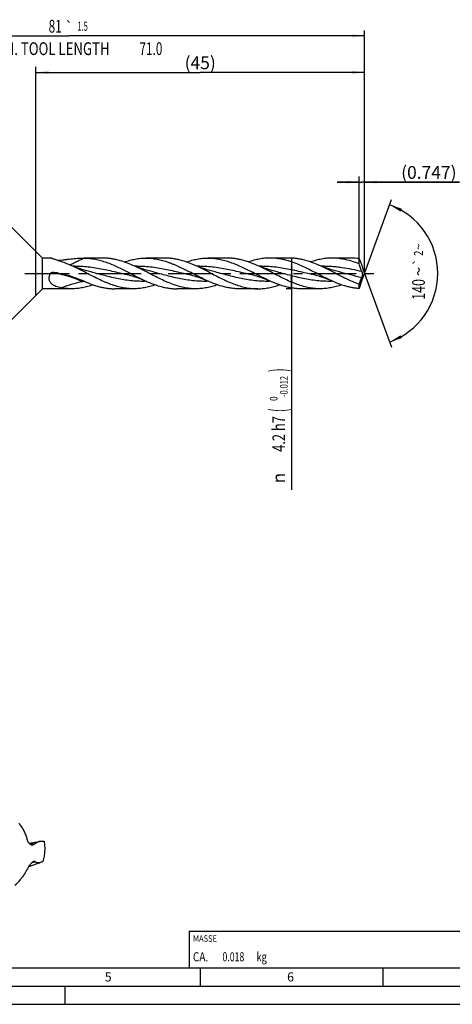
# Model space of a CAD drawing. Units: millimetres. Extents: x 0 to 594, y 0 to 420.
# Drawn here: x 198 to 316, y 0 to 269 of the extents above; entities that cross this region are included whole.
import ezdxf
from ezdxf.enums import TextEntityAlignment as Align

# ---------------------------------------------------------------- set-up
doc = ezdxf.new("R2010")
doc.units = ezdxf.units.MM
doc.header["$LTSCALE"] = 32.67
doc.linetypes.add('CENTER', pattern=[0.6, 0.375, -0.075, 0.075, -0.075])
doc.layers.get('0').update_dxf_attribs({"linetype": 'CONTINUOUS'})
for name, color, linetype in [('607760352-000-00-ED1_CL', 7, 'CONTINUOUS'), ('607760352-000-00-ED1_FORMAT', 7, 'CONTINUOUS'), ('607924523-000_AXIS', 7, 'CONTINUOUS'), ('607924523-000_CL', 7, 'CONTINUOUS'), ('607924523-000_DIM', 7, 'CONTINUOUS')]:
    doc.layers.add(name, color=color, linetype=linetype)
doc.styles.get("Standard").update_dxf_attribs({"font": 'TXT.SHX', "width": 0.7})
doc.styles.add('TEXTSTYLE_2', font='gdt', dxfattribs={"width": 0.7})
doc.styles.add('TEXTSTYLE_3', font='TXT.SHX', dxfattribs={"width": 0.6})
doc.dimstyles.new('DIMSTYLE_1', dxfattribs={"dimtxt": 3.5, "dimasz": 3.5, "dimexe": 1.5, "dimexo": 0, "dimgap": 0.875, "dimtad": 1, "dimdec": 3, "dimlfac": 0.5, "dimdsep": 46, "dimtxsty": 'STANDARD', "dimblk": '_FILLED', "dimblk1": '_FILLED', "dimblk2": '_FILLED', "dimcen": 0.09, "dimclrt": 2, "dimadec": 3, "dimazin": 2, "dimtol": 1, "dimtp": 1.5, "dimtm": 1.5, "dimtfac": 1, "dimtdec": 3, "dimtofl": 0, "dimtmove": 0, "dimatfit": 3, "dimldrblk": '_FILLED', "dimfxl": 1, "dimtolj": 1, "dimarcsym": 0})
doc.dimstyles.new('DIMSTYLE_2', dxfattribs={"dimtxt": 3.5, "dimasz": 3.5, "dimexe": 1.5, "dimexo": 0, "dimgap": 0.875, "dimtad": 1, "dimdec": 3, "dimlfac": 0.5, "dimdsep": 46, "dimtxsty": 'STANDARD', "dimblk": '_FILLED', "dimblk1": '_FILLED', "dimblk2": '_FILLED', "dimcen": 0.09, "dimclrt": 2, "dimadec": 3, "dimazin": 2, "dimtp": 0.15, "dimtm": 0.15, "dimtfac": 1, "dimtdec": 3, "dimtofl": 0, "dimtmove": 0, "dimatfit": 3, "dimldrblk": '_FILLED', "dimfxl": 1, "dimtolj": 1, "dimarcsym": 0})
doc.dimstyles.new('DIMSTYLE_3', dxfattribs={"dimtxt": 3.5, "dimasz": 3.5, "dimexe": 1.5, "dimexo": 0, "dimgap": 0.875, "dimtad": 1, "dimdec": 3, "dimlfac": 0.5, "dimdsep": 46, "dimtxsty": 'STANDARD', "dimblk": '_FILLED', "dimblk1": '_FILLED', "dimblk2": '_FILLED', "dimcen": 0.09, "dimclrt": 2, "dimadec": 3, "dimazin": 2, "dimtol": 1, "dimtm": 0.012, "dimtfac": 0.6, "dimtdec": 3, "dimtofl": 0, "dimtmove": 0, "dimatfit": 3, "dimldrblk": '_FILLED', "dimfxl": 1, "dimtolj": 1, "dimarcsym": 0})
doc.dimstyles.new('DIMSTYLE_4', dxfattribs={"dimtxt": 3.5, "dimasz": 3.5, "dimexe": 1.5, "dimexo": 0, "dimgap": 3.5, "dimtad": 1, "dimdec": 3, "dimlfac": 0.5, "dimdsep": 46, "dimtxsty": 'STANDARD', "dimblk": '_FILLED', "dimblk1": '_FILLED', "dimblk2": '_FILLED', "dimcen": 0.09, "dimclrt": 2, "dimaunit": 1, "dimadec": 3, "dimazin": 2, "dimtol": 1, "dimtp": 2, "dimtm": 2, "dimtfac": 1, "dimtdec": 3, "dimtofl": 0, "dimtmove": 0, "dimatfit": 3, "dimldrblk": '_FILLED', "dimfxl": 1, "dimtolj": 1, "dimarcsym": 0})
doc.dimstyles.new('DIMSTYLE_5', dxfattribs={"dimtxt": 3.5, "dimasz": 3.5, "dimexe": 1.5, "dimexo": 0, "dimgap": 3.5, "dimtad": 1, "dimdec": 3, "dimlfac": 0.5, "dimdsep": 46, "dimtxsty": 'STANDARD', "dimblk": '_FILLED', "dimblk1": '_FILLED', "dimblk2": '_FILLED', "dimcen": 0.09, "dimclrt": 2, "dimaunit": 1, "dimadec": 3, "dimazin": 2, "dimtol": 1, "dimtp": 1, "dimtm": 1, "dimtfac": 1, "dimtdec": 3, "dimtofl": 0, "dimtmove": 0, "dimatfit": 3, "dimldrblk": '_FILLED', "dimfxl": 1, "dimtolj": 1, "dimarcsym": 0})
doc.dimstyles.new('DIMSTYLE_6', dxfattribs={"dimtxt": 3.5, "dimasz": 3.5, "dimexe": 1.5, "dimexo": 0, "dimgap": 0.875, "dimtad": 1, "dimdec": 3, "dimlfac": 0.5, "dimdsep": 46, "dimtxsty": 'STANDARD', "dimblk": '_FILLED', "dimblk1": '_FILLED', "dimblk2": '_FILLED', "dimcen": 0.09, "dimclrt": 2, "dimadec": 3, "dimazin": 2, "dimtp": 0.05, "dimtm": 0.05, "dimtfac": 1, "dimtdec": 3, "dimtofl": 0, "dimtmove": 0, "dimatfit": 3, "dimldrblk": '_FILLED', "dimfxl": 1, "dimtolj": 1, "dimarcsym": 0})

# ---------------------------------------------------------------- blocks, each defined once
blk = doc.blocks.new('_FILLED')
at = {"color": 0, "linetype": 'BYBLOCK'}
blk.add_solid([(0, 0), (-1, 0.125), (-1, -0.125)], dxfattribs=at)
blk = doc.blocks.new('*D0')
at = {"layer": '607924523-000_DIM', "color": 3, "linetype": 'CONTINUOUS'}
for p, q in [((130, 200), (130, 266.5)), ((130, 265), (211, 265)), ((292, 265), (211, 265)), ((292, 200), (292, 266.5))]:
    blk.add_line(p, q, dxfattribs=at)
at = {"layer": '607924523-000_DIM', "color": 3, "linetype": 'CONTINUOUS', "xscale": 3.5, "yscale": 3.5, "zscale": 3.5, "rotation": 180}
blk.add_blockref('_FILLED', (130, 265), dxfattribs=at)
at = {"layer": '607924523-000_DIM', "color": 3, "linetype": 'CONTINUOUS', "xscale": 3.5, "yscale": 3.5, "zscale": 3.5}
blk.add_blockref('_FILLED', (292, 265), dxfattribs=at)
at = {"layer": '607924523-000_DIM', "color": 2, "linetype": 'CONTINUOUS'}
for s, height, width, p in [('81', 3.5, 0.678571, (207.3, 265.88)), ('1.5', 2.45, 0.619048, (214.8, 266.4)), ('MIN. TOOL LENGTH ', 3.5, 0.756303, (206.25, 259.75)), ('71.0', 3.5, 0.678571, (233.5, 259.75))]:
    blk.add_text(s, height=height, dxfattribs=dict(at, width=width)).set_placement(p, align=Align.CENTER)
at = {"layer": '607924523-000_DIM', "color": 2, "linetype": 'CONTINUOUS', "style": 'TEXTSTYLE_2'}
blk.add_text('`', height=2.45, dxfattribs=at).set_placement((211.1, 266.4), align=Align.CENTER)
blk = doc.blocks.new('*D1')
at = {"layer": '607924523-000_DIM', "color": 3, "linetype": 'CONTINUOUS'}
for p, q in [((202, 200), (202, 256.5)), ((292, 200), (292, 256.5)), ((202, 255), (247, 255)), ((292, 255), (247, 255))]:
    blk.add_line(p, q, dxfattribs=at)
at = {"layer": '607924523-000_DIM', "color": 3, "linetype": 'CONTINUOUS', "xscale": 3.5, "yscale": 3.5, "zscale": 3.5, "rotation": 180}
blk.add_blockref('_FILLED', (202, 255), dxfattribs=at)
at = {"layer": '607924523-000_DIM', "color": 3, "linetype": 'CONTINUOUS', "xscale": 3.5, "yscale": 3.5, "zscale": 3.5}
blk.add_blockref('_FILLED', (292, 255), dxfattribs=at)
at = {"layer": '607924523-000_DIM', "color": 2, "linetype": 'CONTINUOUS', "insert": (247, 259.38), "char_height": 3.5, "width": 12.375, "attachment_point": 2, "line_spacing_factor": 0.9}
blk.add_mtext('(45)', dxfattribs=at)
blk = doc.blocks.new('*D2')
at = {"layer": '607924523-000_DIM', "color": 3, "linetype": 'CONTINUOUS'}
for p, q in [((272, 204.2), (270.5, 204.2)), ((272, 204.2), (272, 200)), ((272, 195.8), (272, 200)), ((272, 200), (272, 140.79)), ((272, 195.8), (270.5, 195.8))]:
    blk.add_line(p, q, dxfattribs=at)
at = {"layer": '607924523-000_DIM', "color": 3, "linetype": 'CONTINUOUS', "xscale": 3.5, "yscale": 3.5, "zscale": 3.5}
for p, rotation in [((272, 204.2), 90), ((272, 195.8), 270)]:
    blk.add_blockref('_FILLED', p, dxfattribs=dict(at, rotation=rotation))
at = {"layer": '607924523-000_DIM', "color": 2, "linetype": 'CONTINUOUS'}
for s, height, width, p in [(')', 4.9, 0.428571, (270.95, 174)), ('(', 4.9, 0.428571, (270.95, 163.05)), ('4.2 h7', 3.5, 0.738095, (270.25, 160.95))]:
    blk.add_text(s, height=height, rotation=90, dxfattribs=dict(at, width=width)).set_placement(p, align=Align.RIGHT)
at = {"layer": '607924523-000_DIM', "color": 2, "linetype": 'CONTINUOUS', "style": 'TEXTSTYLE_3'}
for s, width, p in [('-0.012', 0.702381, (270.95, 171.9)), (' 0', 0.785714, (268.15, 166.35))]:
    blk.add_text(s, height=2.1, rotation=90, dxfattribs=dict(at, width=width)).set_placement(p, align=Align.RIGHT)
at = {"layer": '607924523-000_DIM', "color": 2, "linetype": 'CONTINUOUS', "style": 'TEXTSTYLE_2'}
blk.add_text('n', height=3.5, rotation=90, dxfattribs=at).set_placement((270.25, 145.45), align=Align.RIGHT)
blk = doc.blocks.new('*D3')
at = {"layer": '607924523-000_DIM', "color": 3, "linetype": 'CONTINUOUS'}
for q in [(299.35, 220.2), (299.35, 179.8)]:
    blk.add_line((292, 200), q, dxfattribs=at)
for start, end in [(0, 70), (-70, 0)]:
    blk.add_arc((292, 200), 20, start, end, dxfattribs=at)
for points in [[(302.2, 217.71), (298.84, 218.79), (301.83, 216.92)], [(301.83, 183.08), (298.84, 181.21), (302.2, 182.29)]]:
    blk.add_solid(points, dxfattribs=at)
at = {"layer": '607924523-000_DIM', "color": 2, "linetype": 'CONTINUOUS', "style": 'TEXTSTYLE_2'}
for s, height, p in [('~', 2.45, (307.98, 207.3)), ('`', 2.45, (307.98, 203.13)), ('~', 3.5, (308.5, 200.53))]:
    blk.add_text(s, height=height, rotation=89.9699, dxfattribs=at).set_placement(p, align=Align.CENTER)
at = {"layer": '607924523-000_DIM', "color": 2, "linetype": 'CONTINUOUS'}
for s, height, width, p in [('2', 2.45, 0.785714, (307.98, 205.52)), ('140', 3.5, 0.714286, (308.5, 195.62))]:
    blk.add_text(s, height=height, rotation=89.9699, dxfattribs=dict(at, width=width)).set_placement(p, align=Align.CENTER)
blk = doc.blocks.new('*D4')
at = {"layer": '607924523-000_DIM', "color": 3, "linetype": 'CONTINUOUS'}
for p, q in [((203.8, 204.2), (185.95, 222.05)), ((203.8, 195.8), (185.95, 177.95))]:
    blk.add_line(p, q, dxfattribs=at)
blk.add_arc((208, 200), 29.68, 122.6192, 225, dxfattribs=at)
for points in [[(185.01, 218.08), (187.01, 220.99), (184.36, 218.66)], [(184.36, 181.34), (187.01, 179.01), (185.01, 181.92)]]:
    blk.add_solid(points, dxfattribs=at)
at = {"layer": '607924523-000_DIM', "color": 2, "linetype": 'CONTINUOUS', "style": 'TEXTSTYLE_2'}
for s, height, p in [('`', 2.45, (191.85, 229.68)), ('~', 2.45, (194.92, 231.65)), ('~', 3.5, (189.95, 227.84))]:
    blk.add_text(s, height=height, rotation=32.6192, dxfattribs=at).set_placement(p, align=Align.CENTER)
at = {"layer": '607924523-000_DIM', "color": 2, "linetype": 'CONTINUOUS'}
for s, height, width, p in [('1', 2.45, 0.571429, (193.65, 230.83)), ('90', 3.5, 0.785714, (186.65, 225.73))]:
    blk.add_text(s, height=height, rotation=32.6192, dxfattribs=dict(at, width=width)).set_placement(p, align=Align.CENTER)
blk = doc.blocks.new('*D5')
at = {"layer": '607924523-000_DIM', "color": 3, "linetype": 'CONTINUOUS'}
for p, q in [((290.51, 204.1), (290.51, 226.5)), ((292, 204.1), (292, 226.5)), ((290.51, 225), (284.51, 225)), ((284.51, 225), (291.25, 225)), ((318, 225), (291.25, 225)), ((292, 225), (318, 225))]:
    blk.add_line(p, q, dxfattribs=at)
at = {"layer": '607924523-000_DIM', "color": 3, "linetype": 'CONTINUOUS', "xscale": 3.5, "yscale": 3.5, "zscale": 3.5}
blk.add_blockref('_FILLED', (290.51, 225), dxfattribs=at)
at = {"layer": '607924523-000_DIM', "color": 3, "linetype": 'CONTINUOUS', "xscale": 3.5, "yscale": 3.5, "zscale": 3.5, "rotation": 180}
blk.add_blockref('_FILLED', (292, 225), dxfattribs=at)
at = {"layer": '607924523-000_DIM', "color": 2, "linetype": 'CONTINUOUS', "insert": (302, 229.38), "char_height": 3.5, "width": 24, "attachment_point": 1, "line_spacing_factor": 0.9}
blk.add_mtext('(0.747)', dxfattribs=at)
blk = doc.blocks.new('MASS_001_BL7', base_point=(284, 15))
at = {"layer": '607760352-000-00-ED1_CL', "color": 7, "linetype": 'CONTINUOUS'}
for p, q in [((244, 20), (324, 20)), ((244, 20), (244, 10)), ((324, 20), (324, 10)), ((244, 10), (324, 10))]:
    blk.add_line(p, q, dxfattribs=at)
at = {"layer": '607760352-000-00-ED1_CL', "color": 2, "linetype": 'CONTINUOUS'}
for s, height, width, p in [('MASSE', 1.8, 0.838095, (245, 17.1)), ('CA. ', 2.5, 0.809524, (245, 11.75)), ('0.018', 2.5, 0.7, (253.1, 11.75)), (' kg', 2.5, 0.738095, (261.85, 11.75))]:
    blk.add_text(s, height=height, dxfattribs=dict(at, width=width)).set_placement(p)

msp = doc.modelspace()

# ---------------------------------------------------------------- linework, layer by layer
at = {"layer": '607760352-000-00-ED1_FORMAT', "color": 7, "linetype": 'CONTINUOUS'}
msp.add_line((10, 10), (584, 10), dxfattribs=at)
at = {"layer": '607760352-000-00-ED1_FORMAT', "color": 3, "linetype": 'CONTINUOUS'}
for p, q in [((247, 10), (247, 5)), ((297, 10), (297, 5)), ((5, 5), (589, 5)), ((210, 0), (210, 5)), ((0, 0), (594, 0))]:
    msp.add_line(p, q, dxfattribs=at)
at = {"layer": '607924523-000_AXIS', "color": 1, "linetype": 'CENTER'}
msp.add_line((199, 200), (295, 200), dxfattribs=at)
at = {"layer": '607924523-000_CL', "color": 7, "linetype": 'CONTINUOUS'}
for p, q in [((202, 194), (202, 206)), ((203.8, 204.2), (202, 206)), ((203.8, 195.8), (203.8, 204.2)), ((205.8142, 204.2), (203.8, 204.2)), ((215.1314, 204.2), (215.2748, 204.1994)), ((220.3141, 204.2), (215.2748, 204.2)), ((237.3141, 204.2), (232.1327, 204.2)), ((254.314, 204.2), (249.1327, 204.2)), ((271.3141, 204.2), (266.1327, 204.2)), ((288.3141, 204.2), (283.1327, 204.2)), ((290.4713, 202.5972), (290.4713, 204.0525)), ((291.2091, 202.1708), (291.3316, 201.8363)), ((234.0882, 200.3987), (234.0875, 200.3988)), ((251.0882, 200.3987), (251.0875, 200.3988)), ((268.0882, 200.3987), (268.0878, 200.3988)), ((285.0882, 200.3987), (285.0875, 200.3988)), ((290.7968, 196.6942), (292, 200)), ((291.3316, 201.8363), (292, 200)), ((211.5166, 199.2513), (211.5161, 199.2514)), ((228.5164, 199.2514), (228.516, 199.2515)), ((245.5166, 199.2513), (245.5161, 199.2515)), ((262.5165, 199.2514), (262.5161, 199.2515)), ((279.5165, 199.2514), (279.516, 199.2515)), ((290.4713, 195.8429), (290.4713, 197.0184)), ((203.8, 195.8), (202, 194)), ((211.8141, 195.8), (203.8, 195.8)), ((228.8141, 195.8), (223.6327, 195.8)), ((245.8141, 195.8), (240.6327, 195.8)), ((262.8141, 195.8), (257.6327, 195.8)), ((279.8141, 195.8), (274.6327, 195.8))]:
    msp.add_line(p, q, dxfattribs=at)
for points in [[(217.0882, 200.3987), (216.3702, 200.5934), (215.6367, 200.8044), (214.9215, 201.0224), (214.2259, 201.2463), (213.5487, 201.4762), (212.8859, 201.7128), (212.2364, 201.9564), (211.6016, 202.206), (211.0104, 202.4493)], [(234.0882, 200.3987), (233.3756, 200.5919), (232.6451, 200.8019), (231.9306, 201.0195), (231.2322, 201.2442), (230.55, 201.4757), (229.8838, 201.7135), (229.2337, 201.9574), (228.5998, 202.2068), (228.0108, 202.4491)], [(251.0882, 200.3987), (250.3754, 200.5919), (249.6447, 200.802), (248.9301, 201.0197), (248.2316, 201.2444), (247.5494, 201.4759), (246.8832, 201.7138), (246.2331, 201.9576), (245.5993, 202.207), (245.0104, 202.4492)], [(268.0882, 200.3987), (267.3701, 200.5934), (266.6366, 200.8044), (265.9212, 201.0224), (265.2255, 201.2465), (264.5481, 201.4764), (263.8853, 201.713), (263.236, 201.9565), (262.6015, 202.2061), (262.0106, 202.4492)], [(285.0882, 200.3987), (284.3753, 200.5919), (283.6447, 200.802), (282.9301, 201.0197), (282.2316, 201.2444), (281.5494, 201.4759), (280.8833, 201.7138), (280.2332, 201.9576), (279.5994, 202.2069), (279.0106, 202.4492)], [(211.5161, 199.2514), (211.6564, 199.2195), (211.7218, 199.2037)], [(228.516, 199.2515), (228.7413, 199.1993), (228.9845, 199.1376), (229.23, 199.0698), (229.4789, 198.9953), (229.7298, 198.9145), (229.9781, 198.8289), (230.224, 198.7388), (230.4674, 198.6443), (230.7035, 198.5478), (230.931, 198.4504), (231.1514, 198.352), (231.3473, 198.2612)], [(245.5161, 199.2515), (245.7473, 199.1978), (245.9946, 199.1349), (246.2421, 199.0663), (246.4908, 198.9916), (246.7395, 198.9113), (246.9854, 198.8263), (247.2288, 198.737), (247.4694, 198.6435), (247.7035, 198.5478), (247.9301, 198.4508), (248.1505, 198.3524), (248.3472, 198.2613)], [(262.5161, 199.2515), (262.753, 199.1964), (263.0038, 199.1325), (263.2525, 199.0633), (263.4994, 198.9889), (263.7441, 198.9097), (263.986, 198.8262), (264.2253, 198.7383), (264.4619, 198.6465), (264.6942, 198.5517), (264.9218, 198.4544), (265.1454, 198.3547), (265.3473, 198.2612)], [(279.516, 199.2515), (279.7412, 199.1993), (279.985, 199.1375), (280.2315, 199.0693), (280.4825, 198.9942), (280.7358, 198.9125), (280.9863, 198.826), (281.2344, 198.7348), (281.4797, 198.6394), (281.7158, 198.5427), (281.9409, 198.4461), (282.1573, 198.3493), (282.3473, 198.2612)], [(203.0131, 44.5695), (202.9214, 44.5458), (202.3677, 44.4095), (201.8087, 44.2833), (201.2449, 44.1675), (200.6769, 44.0624), (200.2527, 43.9927)], [(202.3182, 38.4931), (202.4856, 38.5517), (202.6837, 38.618), (202.8985, 38.6864), (203.13, 38.7565), (203.235, 38.7871)]]:
    msp.add_lwpolyline(points, dxfattribs=at)
for centre, radius, start, end in [((288.3056, 188.2226), 15.9774, 82.209536, 89.969569), ((204.6942, 178.6686), 21.677, 80.577088, 85.305285), ((185.1759, 86.4005), 50.882, 287.045526, 289.688365), ((185.3499, 44.343), 16.0822, 312.921847, 321.0786)]:
    msp.add_arc(centre, radius, start, end, dxfattribs=at)
at = {"layer": '607924523-000_CL', "color": 9, "linetype": 'CONTINUOUS'}
for centre, radius, start, end in [((203.923, 176.839), 23.5717, 79.457197, 83.800862), ((234.8334, 304.6426), 107.9398, 256.996301, 257.524546), ((208.2088, 185.8302), 13.8394, 76.200958, 80.279541), ((214.3344, 228.2365), 30.4096, 270.343674, 271.7494), ((201.3865, 7.7362), 36.1215, 89.588854, 91.508523), ((194.6801, 120.5287), 81.897, 274.497747, 275.04132)]:
    msp.add_arc(centre, radius, start, end, dxfattribs=at)
at = {"layer": '607924523-000_CL', "color": 7, "linetype": 'CONTINUOUS'}
for points, knots in [([(208.9564, 203.2255), (208.7958, 203.2787), (208.4788, 203.385), (208.0112, 203.5445), (207.5604, 203.6997), (207.1316, 203.8464), (206.7908, 203.9599), (206.5349, 204.0405), (206.3596, 204.0926), (206.1983, 204.1365), (206.0531, 204.1706), (205.9271, 204.193), (205.8492, 204.2), (205.8142, 204.2)], [0, 0, 0, 0, 0.15406658, 0.30441822, 0.44973932, 0.5881767, 0.71704268, 0.77673412, 0.83246074, 0.88349117, 0.92899782, 0.96810227, 1, 1, 1, 1]), ([(207.9004, 203.5826), (208.5246, 203.6313), (209.4558, 203.7218), (210.6899, 203.8568), (211.6019, 203.9576), (212.5027, 204.0512), (213.3914, 204.1298), (214.2661, 204.1849), (214.8449, 204.2), (215.1313, 204.2)], [0, 0, 0, 0, 0.25874121, 0.38656675, 0.51302982, 0.63787486, 0.76083897, 0.88164588, 1, 1, 1, 1]), ([(211.0103, 202.4493), (210.8398, 202.521), (210.1627, 202.7992), (209.4756, 203.0534), (208.9564, 203.2255)], [0, 0, 0, 0, 0.25276359, 1, 1, 1, 1]), ([(215.4834, 200.3002), (214.7414, 200.6832), (213.2681, 201.4362), (211.7658, 202.1317), (211.0103, 202.4493)], [0, 0, 0, 0, 0.50470057, 1, 1, 1, 1]), ([(215.2748, 204.1994), (215.7767, 204.1948), (216.7856, 204.1369), (218.2942, 203.9078), (219.8008, 203.5446), (221.3049, 203.0606), (222.8068, 202.4726), (224.307, 201.8012), (225.8059, 201.069), (226.8022, 200.5582), (227.302, 200.3002)], [0, 0, 0, 0, 0.11794847, 0.23703149, 0.35810291, 0.48171336, 0.60804791, 0.73692117, 0.86782403, 1, 1, 1, 1]), ([(228.0108, 202.4491), (227.3781, 202.7151), (226.1137, 203.2026), (224.4972, 203.6753), (223.2052, 203.9456), (222.2417, 204.0917), (221.278, 204.1802), (220.6349, 204.2), (220.3141, 204.2)], [0, 0, 0, 0, 0.25912427, 0.51114781, 0.63482866, 0.75728016, 0.87886437, 1, 1, 1, 1]), ([(226.2238, 203.1354), (226.7109, 203.3031), (227.6862, 203.6053), (229.1667, 203.9445), (230.649, 204.153), (231.6397, 204.2), (232.1327, 204.2)], [0, 0, 0, 0, 0.25626222, 0.50745373, 0.75477472, 1, 1, 1, 1]), ([(232.4834, 200.3002), (231.7414, 200.6831), (230.2683, 201.4361), (228.7661, 202.1316), (228.0108, 202.4491)], [0, 0, 0, 0, 0.50470007, 1, 1, 1, 1]), ([(232.1327, 204.2), (232.6403, 204.2), (233.6609, 204.1501), (235.1876, 203.9291), (236.7122, 203.57), (237.9737, 203.169), (238.982, 202.7954), (240.0008, 202.3851), (241.2719, 201.8179), (242.7884, 201.078), (243.7963, 200.5612), (244.302, 200.3002)], [0, 0, 0, 0, 0.11797565, 0.23701799, 0.35802084, 0.48157091, 0.54438944, 0.60789083, 0.7367809, 0.86774098, 1, 1, 1, 1]), ([(245.0104, 202.4492), (244.3778, 202.7152), (243.1135, 203.2027), (241.497, 203.6753), (240.205, 203.9456), (239.2416, 204.0917), (238.2779, 204.1802), (237.6349, 204.2), (237.3141, 204.2)], [0, 0, 0, 0, 0.25912385, 0.51114687, 0.63482798, 0.75727975, 0.8788641, 1, 1, 1, 1]), ([(243.2232, 203.1352), (243.7104, 203.3029), (244.6857, 203.6052), (246.1664, 203.9444), (247.6489, 204.153), (248.6397, 204.2), (249.1327, 204.2)], [0, 0, 0, 0, 0.25626332, 0.50745495, 0.7547755, 1, 1, 1, 1]), ([(249.4834, 200.3002), (248.7414, 200.6832), (247.2682, 201.4362), (245.7659, 202.1317), (245.0104, 202.4492)], [0, 0, 0, 0, 0.50470083, 1, 1, 1, 1]), ([(249.1327, 204.2), (249.6403, 204.2), (250.6609, 204.1501), (252.1876, 203.9291), (253.7122, 203.57), (255.2343, 203.0862), (256.754, 202.4952), (258.2718, 201.8179), (259.7884, 201.078), (260.7963, 200.5612), (261.302, 200.3002)], [0, 0, 0, 0, 0.11797709, 0.23702088, 0.35802516, 0.48157702, 0.6078859, 0.73677771, 0.86773931, 1, 1, 1, 1]), ([(262.0106, 202.4492), (261.3779, 202.7151), (260.1136, 203.2026), (258.4971, 203.6753), (257.2051, 203.9456), (256.2416, 204.0917), (255.2779, 204.1802), (254.6349, 204.2), (254.314, 204.2)], [0, 0, 0, 0, 0.25912367, 0.51114741, 0.63482816, 0.75727995, 0.8788643, 1, 1, 1, 1]), ([(266.1327, 204.2), (265.6397, 204.2), (264.6489, 204.153), (263.1664, 203.9444), (261.6858, 203.6052), (260.7105, 203.3029), (260.2233, 203.1352)], [0, 0, 0, 0, 0.2452244, 0.49254509, 0.74373624, 1, 1, 1, 1]), ([(266.4834, 200.3002), (265.7414, 200.6832), (264.2683, 201.4361), (262.766, 202.1316), (262.0106, 202.4492)], [0, 0, 0, 0, 0.50470039, 1, 1, 1, 1]), ([(282.3473, 198.2612), (281.666, 198.5821), (280.3112, 199.257), (278.2975, 200.3057), (276.2832, 201.3359), (274.2658, 202.2857), (272.2433, 203.097), (270.5402, 203.6187), (269.1785, 203.9179), (268.1635, 204.0798), (267.1482, 204.1781), (266.4707, 204.2), (266.1327, 204.2)], [0, 0, 0, 0, 0.12956533, 0.26031556, 0.39057317, 0.51876375, 0.64375791, 0.76515309, 0.82463943, 0.88347876, 0.94185863, 1, 1, 1, 1]), ([(279.0106, 202.4492), (278.3779, 202.7151), (277.1136, 203.2026), (275.4971, 203.6753), (274.2051, 203.9456), (273.2416, 204.0917), (272.2779, 204.1802), (271.6349, 204.2), (271.3141, 204.2)], [0, 0, 0, 0, 0.2591239, 0.51114725, 0.63482839, 0.7572799, 0.87886425, 1, 1, 1, 1]), ([(283.1327, 204.2), (282.6397, 204.2), (281.6489, 204.153), (280.1664, 203.9445), (278.6857, 203.6052), (277.7103, 203.3029), (277.2232, 203.1352)], [0, 0, 0, 0, 0.2452244, 0.49254471, 0.74373614, 1, 1, 1, 1]), ([(290.4713, 197.0184), (289.4977, 197.3732), (288.0564, 197.9955), (286.1669, 198.9185), (284.2619, 199.8935), (282.3661, 200.8857), (280.454, 201.8164), (279.4924, 202.2466), (279.0106, 202.4492)], [0, 0, 0, 0, 0.24501758, 0.37054196, 0.49724334, 0.7509907, 0.87642963, 1, 1, 1, 1]), ([(290.4713, 202.5972), (289.8678, 202.8426), (288.6612, 203.2908), (287.1203, 203.7224), (285.8889, 203.9686), (284.9703, 204.1016), (284.0516, 204.182), (283.4386, 204.2), (283.1327, 204.2)], [0, 0, 0, 0, 0.25856864, 0.51039894, 0.63414685, 0.75676355, 0.87858648, 1, 1, 1, 1]), ([(290.4713, 204.0525), (290.5979, 203.7654), (290.8516, 203.1409), (291.0854, 202.5089), (291.2091, 202.1708)], [0, 0, 0, 0, 0.46561288, 1, 1, 1, 1]), ([(291.2922, 200.4781), (291.2183, 200.6273), (291.0728, 200.9463), (290.8677, 201.4552), (290.6653, 202.0112), (290.5359, 202.3979), (290.4713, 202.5972)], [0, 0, 0, 0, 0.21966976, 0.46217445, 0.7236121, 1, 1, 1, 1]), ([(208.9564, 196.0576), (208.706, 196.1023), (208.2133, 196.2076), (207.5, 196.4335), (206.9435, 196.6983), (206.5419, 196.9707), (206.269, 197.2096), (206.0319, 197.488), (205.8419, 197.8083), (205.7116, 198.1685), (205.6515, 198.56), (205.6659, 198.9685), (205.7508, 199.3785), (205.897, 199.7773), (206.0279, 200.0302), (206.1, 200.1529)], [0, 0, 0, 0, 0.12415565, 0.24566471, 0.3645789, 0.42338769, 0.4820751, 0.54111115, 0.60114909, 0.66291711, 0.72694596, 0.79327058, 0.86138562, 0.93052463, 1, 1, 1, 1]), ([(206.1, 200.1529), (206.1169, 200.1816), (206.1583, 200.2151), (206.2191, 200.2429), (206.2835, 200.2632), (206.3672, 200.276), (206.4348, 200.2755), (206.4684, 200.2728)], [0, 0, 0, 0, 0.24818229, 0.3734902, 0.49884572, 0.74937346, 1, 1, 1, 1]), ([(208.2432, 200.053), (208.8543, 199.9519), (210.0681, 199.6985), (211.8514, 199.183), (213.5877, 198.5577), (214.7182, 198.0835), (215.2748, 197.8366)], [0, 0, 0, 0, 0.2514071, 0.50262735, 0.75286075, 1, 1, 1, 1]), ([(228.8141, 195.8), (228.2578, 195.8), (227.1385, 195.86), (225.4653, 196.1252), (223.7952, 196.5534), (222.4146, 197.0276), (221.3109, 197.4658), (220.1952, 197.9445), (218.2388, 198.8653), (216.5912, 199.7285), (215.4834, 200.3002)], [0, 0, 0, 0, 0.11738089, 0.23602543, 0.35695322, 0.48076078, 0.54380047, 0.60755437, 0.73692125, 1, 1, 1, 1]), ([(227.302, 200.3002), (227.976, 199.9523), (229.3154, 199.2549), (230.6674, 198.5815), (231.3473, 198.2612)], [0, 0, 0, 0, 0.5022776, 1, 1, 1, 1]), ([(245.8141, 195.8), (245.5362, 195.8), (244.9797, 195.8148), (244.1455, 195.8812), (243.3113, 195.991), (242.1939, 196.1948), (240.7952, 196.5534), (239.4147, 197.0276), (238.3109, 197.4658), (237.1952, 197.9445), (235.2387, 198.8653), (233.5912, 199.7285), (232.4834, 200.3002)], [0, 0, 0, 0, 0.05862453, 0.11741257, 0.17651916, 0.23608413, 0.35700259, 0.48080052, 0.54383551, 0.60758453, 0.73694147, 1, 1, 1, 1]), ([(248.3472, 198.2613), (247.6673, 198.5815), (246.3153, 199.2549), (244.976, 199.9524), (244.302, 200.3002)], [0, 0, 0, 0, 0.49772267, 1, 1, 1, 1]), ([(249.4834, 200.3002), (250.0389, 200.0135), (251.1449, 199.4385), (252.8045, 198.599), (254.4655, 197.8173), (256.1288, 197.1257), (257.7952, 196.5535), (259.4652, 196.1252), (260.8642, 195.9035), (261.9797, 195.8148), (262.5362, 195.8), (262.8141, 195.8)], [0, 0, 0, 0, 0.13191254, 0.26307432, 0.39243658, 0.51921448, 0.64301785, 0.76394161, 0.88258233, 0.94137291, 1, 1, 1, 1]), ([(265.3473, 198.2612), (264.6673, 198.5815), (263.3154, 199.2549), (261.976, 199.9523), (261.302, 200.3002)], [0, 0, 0, 0, 0.4977227, 1, 1, 1, 1]), ([(279.8141, 195.8), (279.5362, 195.8), (278.9797, 195.8148), (277.8642, 195.9036), (276.4652, 196.1251), (274.7952, 196.5535), (273.1288, 197.1257), (271.4655, 197.8173), (269.8045, 198.599), (268.1449, 199.4385), (267.0389, 200.0135), (266.4834, 200.3002)], [0, 0, 0, 0, 0.0586271, 0.1174177, 0.23605835, 0.35698211, 0.48078557, 0.60756318, 0.73692567, 0.86808747, 1, 1, 1, 1]), ([(291.2091, 198.8281), (291.2396, 198.8797), (291.2989, 198.9953), (291.3743, 199.1887), (291.4347, 199.4103), (291.4678, 199.6487), (291.4649, 199.887), (291.4287, 200.1085), (291.37, 200.3046), (291.3193, 200.4236), (291.2922, 200.4781)], [0, 0, 0, 0, 0.10449562, 0.22592685, 0.36133429, 0.5038298, 0.64407415, 0.77505085, 0.8938995, 1, 1, 1, 1]), ([(217.7238, 196.8649), (217.2366, 196.6972), (216.2612, 196.3949), (214.7805, 196.0556), (213.2979, 195.847), (212.3071, 195.8), (211.8141, 195.8)], [0, 0, 0, 0, 0.25626375, 0.50745564, 0.7547759, 1, 1, 1, 1]), ([(215.2748, 197.8366), (215.9616, 197.532), (217.3324, 196.9696), (219.0882, 196.4172), (220.4924, 196.0996), (221.5389, 195.9277), (222.5856, 195.8234), (223.2843, 195.8), (223.6327, 195.8)], [0, 0, 0, 0, 0.26009236, 0.5124977, 0.63607174, 0.7582293, 0.87937717, 1, 1, 1, 1]), ([(234.7237, 196.8649), (234.2366, 196.6971), (233.2612, 196.3949), (231.7805, 196.0556), (230.2979, 195.847), (229.3071, 195.8), (228.8141, 195.8)], [0, 0, 0, 0, 0.25626354, 0.50745551, 0.7547758, 1, 1, 1, 1]), ([(231.3473, 198.2612), (232.1105, 197.9017), (233.6306, 197.2308), (235.5809, 196.5587), (237.1426, 196.1692), (238.3055, 195.9576), (239.4689, 195.8289), (240.2455, 195.8), (240.6327, 195.8)], [0, 0, 0, 0, 0.26128533, 0.51428021, 0.63774698, 0.75952648, 0.88008396, 1, 1, 1, 1]), ([(251.7228, 196.8645), (251.2357, 196.6968), (250.2605, 196.3947), (248.78, 196.0555), (247.2977, 195.847), (246.307, 195.8), (245.8141, 195.8)], [0, 0, 0, 0, 0.25626247, 0.50745348, 0.75477461, 1, 1, 1, 1]), ([(257.6327, 195.8), (257.2455, 195.8), (256.4688, 195.8289), (255.3054, 195.9577), (254.1426, 196.1692), (252.5809, 196.5588), (250.6305, 197.2309), (249.1104, 197.9018), (248.3472, 198.2613)], [0, 0, 0, 0, 0.11991592, 0.24047362, 0.36225298, 0.48571987, 0.73871451, 1, 1, 1, 1]), ([(262.8141, 195.8), (263.307, 195.8), (264.2978, 195.847), (265.7802, 196.0555), (267.2607, 196.3947), (268.236, 196.697), (268.7231, 196.8647)], [0, 0, 0, 0, 0.2452249, 0.49254595, 0.74373701, 1, 1, 1, 1]), ([(274.6327, 195.8), (274.2455, 195.8), (273.4689, 195.8289), (272.3055, 195.9577), (271.1426, 196.1692), (269.5809, 196.5587), (267.6305, 197.2308), (266.1104, 197.9018), (265.3473, 198.2612)], [0, 0, 0, 0, 0.11991595, 0.2404736, 0.36225309, 0.48571979, 0.73871457, 1, 1, 1, 1]), ([(285.7235, 196.8648), (285.2364, 196.6971), (284.261, 196.3948), (282.7804, 196.0556), (281.2979, 195.847), (280.3071, 195.8), (279.8141, 195.8)], [0, 0, 0, 0, 0.25626384, 0.50745518, 0.75477562, 1, 1, 1, 1]), ([(290.4713, 195.8429), (290.1319, 195.868), (289.4515, 195.9401), (288.4345, 196.1117), (287.418, 196.3441), (286.0534, 196.7328), (284.3498, 197.3528), (283.0163, 197.9461), (282.3473, 198.2612)], [0, 0, 0, 0, 0.11979431, 0.2405944, 0.36277431, 0.48661082, 0.73974434, 1, 1, 1, 1]), ([(290.4713, 197.0184), (290.5287, 197.1892), (290.6436, 197.5222), (290.7951, 197.9291), (290.9201, 198.2364), (291.0134, 198.4498), (291.1079, 198.6467), (291.1748, 198.7703), (291.2091, 198.8281)], [0, 0, 0, 0, 0.27623361, 0.54000547, 0.66528384, 0.78473676, 0.89693991, 1, 1, 1, 1]), ([(290.7968, 196.6942), (290.7696, 196.6195), (290.6647, 196.3344), (290.5556, 196.0508), (290.4713, 195.8429)], [0, 0, 0, 0, 0.26164704, 1, 1, 1, 1]), ([(211.8141, 195.8), (211.3373, 195.8), (210.3794, 195.8439), (209.4295, 195.9732), (208.9564, 196.0576)], [0, 0, 0, 0, 0.49800446, 1, 1, 1, 1]), ([(197.3126, 49.5648), (197.5581, 49.272), (198.0268, 48.6582), (198.6409, 47.6642), (199.0642, 46.7729), (199.3348, 46.0242), (199.4432, 45.6386), (199.4891, 45.4436)], [0, 0, 0, 0, 0.24388832, 0.49215749, 0.74461349, 0.87213144, 1, 1, 1, 1]), ([(199.4891, 45.4436), (199.504, 45.3803), (199.5695, 45.1299), (199.6606, 44.8858), (199.7449, 44.7113)], [0, 0, 0, 0, 0.25130257, 1, 1, 1, 1]), ([(199.7449, 44.7113), (199.8153, 44.5655), (199.9732, 44.2946), (200.2248, 44.0052), (200.445, 43.829), (200.6074, 43.7314), (200.7684, 43.6649), (200.8767, 43.64), (200.9292, 43.6329)], [0, 0, 0, 0, 0.29235955, 0.56335054, 0.68674946, 0.80038255, 0.90435567, 1, 1, 1, 1]), ([(200.9292, 43.6329), (200.9942, 43.6241), (201.124, 43.6214), (201.3127, 43.6628), (201.4881, 43.7426), (201.5945, 43.816), (201.6457, 43.8568)], [0, 0, 0, 0, 0.25491072, 0.49966124, 0.74546521, 1, 1, 1, 1]), ([(201.6457, 43.8568), (201.8572, 44.0254), (202.2896, 44.3147), (202.7747, 44.5075), (203.0131, 44.5695)], [0, 0, 0, 0, 0.52331773, 1, 1, 1, 1]), ([(203.0131, 44.5695), (203.1247, 44.5985), (203.3487, 44.643), (203.6872, 44.6676), (204.0213, 44.6496), (204.2397, 44.6094), (204.3468, 44.5827)], [0, 0, 0, 0, 0.25671273, 0.5071545, 0.75402136, 1, 1, 1, 1]), ([(204.023, 39.1355), (204.1559, 39.5855), (204.3703, 40.498), (204.5344, 41.8832), (204.5372, 43.2517), (204.4291, 44.1477), (204.3468, 44.5827)], [0, 0, 0, 0, 0.25574198, 0.50967539, 0.75868928, 1, 1, 1, 1]), ([(201.5458, 39.0602), (201.512, 39.059), (201.4413, 39.0496), (201.3338, 39.0163), (201.221, 38.9631), (201.1033, 38.8901), (200.9814, 38.7978), (200.8559, 38.6877), (200.728, 38.5617), (200.5532, 38.3723), (200.3402, 38.1118), (200.1006, 37.7768), (199.8803, 37.4248), (199.7483, 37.1818), (199.6866, 37.0591)], [0, 0, 0, 0, 0.03605373, 0.07561378, 0.11961639, 0.16869158, 0.22307632, 0.28258013, 0.34663987, 0.41442147, 0.55744228, 0.7052155, 0.85352372, 1, 1, 1, 1]), ([(201.8767, 38.9485), (201.8533, 38.9669), (201.8041, 39), (201.7232, 39.0367), (201.6363, 39.0581), (201.5762, 39.0612), (201.5458, 39.0602)], [0, 0, 0, 0, 0.25093416, 0.49685245, 0.74394786, 1, 1, 1, 1]), ([(203.235, 38.7871), (203.1148, 38.7525), (202.8757, 38.7015), (202.5727, 38.6937), (202.3423, 38.7288), (202.1771, 38.7767), (202.0196, 38.8484), (201.9227, 38.9124), (201.8767, 38.9485)], [0, 0, 0, 0, 0.26436386, 0.51426552, 0.6355829, 0.75580736, 0.87655399, 1, 1, 1, 1]), ([(204.023, 39.1355), (203.8949, 39.0606), (203.6393, 38.9272), (203.3689, 38.8257), (203.235, 38.7871)], [0, 0, 0, 0, 0.51568725, 1, 1, 1, 1]), ([(199.6866, 37.0591), (199.4363, 36.5612), (198.8759, 35.5873), (198.2163, 34.6779), (197.862, 34.2393)], [0, 0, 0, 0, 0.49704715, 1, 1, 1, 1])]:
    msp.add_open_spline(points, degree=3, knots=knots, dxfattribs=at)
at = {"layer": '607924523-000_CL', "color": 9, "linetype": 'CONTINUOUS'}
for points, knots in [([(215.2748, 204.1994), (214.9558, 204.0456), (214.3153, 203.7317), (213.3532, 203.2509), (212.3823, 202.7654), (211.7301, 202.4454), (211.4019, 202.2879)], [0, 0, 0, 0, 0.24600636, 0.49539731, 0.7471224, 1, 1, 1, 1]), ([(214.5168, 197.8275), (213.8206, 198.1409), (212.4239, 198.7102), (210.3015, 199.3916), (208.1966, 199.8838), (206.7927, 200.0862), (206.1, 200.1529)], [0, 0, 0, 0, 0.26122496, 0.51547267, 0.76192712, 1, 1, 1, 1]), ([(210.5455, 199.4709), (210.3526, 199.5254), (209.5892, 199.7321), (208.8165, 199.9048), (208.2359, 200.0127)], [0, 0, 0, 0, 0.2533737, 1, 1, 1, 1]), ([(214.5168, 197.8275), (214.1864, 197.9938), (213.6906, 198.2368), (213.0262, 198.545), (212.5316, 198.7629), (212.0372, 198.9659), (211.3796, 199.2131), (210.8799, 199.3738), (210.5455, 199.4709)], [0, 0, 0, 0, 0.25781961, 0.38483742, 0.51039211, 0.63448292, 0.75728024, 1, 1, 1, 1]), ([(228.516, 199.2515), (227.1587, 199.5516), (225.1333, 200.0468), (222.4304, 200.6823), (220.4024, 201.1167), (218.3728, 201.482), (216.3415, 201.7554), (214.3088, 201.9195), (212.9525, 201.949), (212.2757, 201.9434)], [0, 0, 0, 0, 0.25264537, 0.37891369, 0.50462887, 0.62954609, 0.75361322, 0.87698759, 1, 1, 1, 1]), ([(232.265, 197.8412), (231.6329, 197.8218), (230.366, 197.8227), (228.4657, 197.9427), (226.5665, 198.1748), (224.669, 198.5061), (222.773, 198.9183), (220.2432, 199.5466), (218.3535, 200.0657), (217.0882, 200.3987)], [0, 0, 0, 0, 0.12276255, 0.24576445, 0.36942136, 0.49400334, 0.61957831, 0.74600218, 1, 1, 1, 1]), ([(245.5161, 199.2515), (244.838, 199.4014), (243.4838, 199.7165), (241.4568, 200.2058), (239.4296, 200.6824), (237.4013, 201.1169), (235.3714, 201.4823), (233.3398, 201.7556), (231.3068, 201.9196), (229.9503, 201.9491), (229.2734, 201.9434)], [0, 0, 0, 0, 0.12620276, 0.25264751, 0.37891572, 0.50463058, 0.62954729, 0.75361385, 0.87698775, 1, 1, 1, 1]), ([(249.2649, 197.8412), (248.6328, 197.8218), (247.3659, 197.8226), (245.4656, 197.9427), (243.5664, 198.1748), (241.6689, 198.5061), (239.773, 198.9183), (237.2432, 199.5466), (235.3535, 200.0657), (234.0882, 200.3987)], [0, 0, 0, 0, 0.12276252, 0.24576446, 0.36942137, 0.49400335, 0.61957834, 0.74600222, 1, 1, 1, 1]), ([(262.5161, 199.2515), (261.1586, 199.5516), (259.1331, 200.0468), (256.43, 200.6824), (254.4018, 201.1168), (252.3721, 201.4822), (250.3406, 201.7555), (248.3078, 201.9195), (246.9513, 201.9491), (246.2745, 201.9434)], [0, 0, 0, 0, 0.25264568, 0.37891405, 0.50462926, 0.62954631, 0.75361328, 0.87698754, 1, 1, 1, 1]), ([(266.265, 197.8412), (265.6329, 197.8218), (264.366, 197.8226), (262.4657, 197.9427), (260.5665, 198.1748), (258.669, 198.5061), (256.773, 198.9183), (254.2432, 199.5466), (252.3535, 200.0657), (251.0882, 200.3987)], [0, 0, 0, 0, 0.12276254, 0.24576447, 0.36942136, 0.49400328, 0.61957829, 0.7460022, 1, 1, 1, 1]), ([(279.516, 199.2515), (278.1587, 199.5516), (276.1333, 200.0468), (273.4304, 200.6823), (271.4024, 201.1167), (269.3728, 201.4821), (267.3415, 201.7554), (265.3087, 201.9195), (263.9524, 201.949), (263.2756, 201.9434)], [0, 0, 0, 0, 0.25264538, 0.3789137, 0.50462892, 0.62954608, 0.75361321, 0.8769876, 1, 1, 1, 1]), ([(283.2641, 197.8411), (282.6321, 197.8218), (281.3652, 197.8227), (279.465, 197.9428), (277.566, 198.1749), (275.6685, 198.5062), (273.7727, 198.9183), (271.243, 199.5466), (269.3534, 200.0657), (268.0882, 200.3987)], [0, 0, 0, 0, 0.12276242, 0.24576436, 0.36942143, 0.49400348, 0.61957857, 0.74600242, 1, 1, 1, 1]), ([(291.2922, 200.4781), (290.3767, 200.6907), (288.549, 201.0969), (286.2486, 201.5036), (284.4071, 201.7384), (283.0288, 201.8642), (281.6502, 201.9363), (280.731, 201.9472), (280.2718, 201.9433)], [0, 0, 0, 0, 0.25301104, 0.50390353, 0.62849936, 0.7526128, 0.87638569, 1, 1, 1, 1]), ([(291.2091, 198.8281), (290.184, 199.0592), (288.1414, 199.5762), (286.1091, 200.13), (285.0882, 200.3987)], [0, 0, 0, 0, 0.49885123, 1, 1, 1, 1]), ([(208.9564, 196.0576), (209.8546, 196.418), (211.6915, 197.0677), (213.5675, 197.5907), (214.5168, 197.8275)], [0, 0, 0, 0, 0.49727438, 1, 1, 1, 1])]:
    msp.add_open_spline(points, degree=3, knots=knots, dxfattribs=at)

# ---------------------------------------------------------------- block references
at = {"layer": '607760352-000-00-ED1_CL', "color": 3, "linetype": 'CONTINUOUS'}
msp.add_blockref('MASS_001_BL7', (284, 15), dxfattribs=at)

# ---------------------------------------------------------------- texts
at = {"layer": '607760352-000-00-ED1_FORMAT', "color": 2, "linetype": 'CONTINUOUS', "char_height": 2.5, "attachment_point": 1, "line_spacing_factor": 0.9}
for s, insert, width in [('5', (220.869, 8.75), 3.392857), ('6', (270.7798, 8.75), 3.660714)]:
    msp.add_mtext(s, dxfattribs=dict(at, insert=insert, width=width))

# ---------------------------------------------------------------- dimensions: what is measured, and where the dimension line sits
at = {"layer": '607924523-000_DIM', "color": 3, "linetype": 'CONTINUOUS'}
for base, p1, p2, text, dimstyle, picture, middle in [((292, 265), (130, 200), (292, 200), '<>\\PMIN. TOOL LENGTH 71.0[.1]', 'DIMSTYLE_1', '*D0', (211, 265)), ((292, 225), (290.506, 204.1047), (292, 204.1047), '(<>)', 'DIMSTYLE_6', '*D5', (310, 225))]:
    dim = msp.add_linear_dim(base=base, p1=p1, p2=p2, text=text, dimstyle=dimstyle, dxfattribs=at)
    dim.commit()
    dim.dimension.update_dxf_attribs({"geometry": picture, "text_midpoint": middle, "dimtype": 160})
dim = msp.add_linear_dim(base=(202, 255), p1=(292, 200), p2=(202, 200), angle=180, text='(<>)', dimstyle='DIMSTYLE_2', dxfattribs=at)
dim.commit()
dim.dimension.update_dxf_attribs({"geometry": '*D1', "text_midpoint": (247, 255), "dimtype": 160})
for base, line1, line2, dimstyle, picture, middle in [((178.3184, 200), ((204.0099, 203.9901), (203.8, 204.2)), ((204.0099, 196.0099), (203.8, 195.8)), 'DIMSTYLE_5', '*D4', (191.8292, 224.8899)), ((312.000003, 200), ((291.931596, 200.187939), (292, 200)), ((291.931596, 199.812061), (292, 200)), 'DIMSTYLE_4', '*D3', (312, 199.989289))]:
    dim = msp.add_angular_dim_2l(base=base, line1=line1, line2=line2, dimstyle=dimstyle, dxfattribs=at)
    dim.commit()
    dim.dimension.update_dxf_attribs({"geometry": picture, "text_midpoint": middle, "dimtype": 162})
dim = msp.add_linear_dim(base=(272, 195.8), p1=(270.5, 204.2), p2=(270.5, 195.8), angle=270, text='%%c<>', dimstyle='DIMSTYLE_3', override={"dimpost": '<>h7'}, dxfattribs=at)
dim.commit()
dim.dimension.update_dxf_attribs({"geometry": '*D2', "text_midpoint": (272, 157.3938), "dimtype": 160})

doc.saveas('drawing.dxf')
